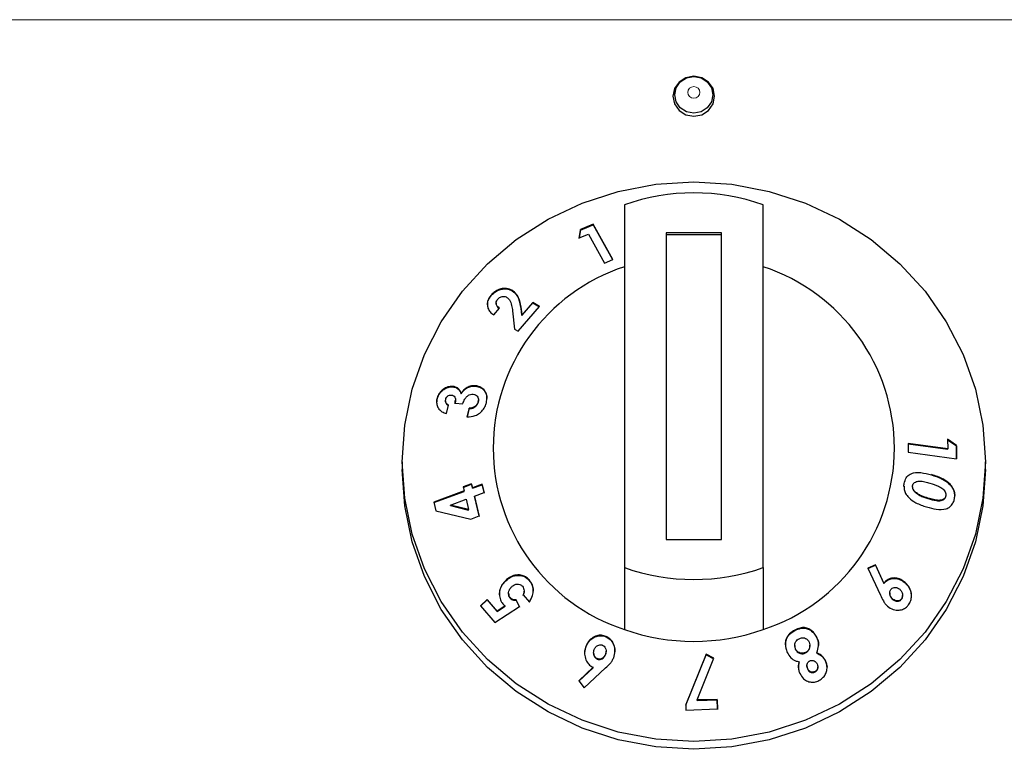
# Model space of a CAD drawing. Units: millimetres. Extents: x 0 to 210, y 0 to 297.
# Drawn here: x 165 to 168, y 255 to 258 of the extents above; entities that cross this region are included whole.
import ezdxf

# ---------------------------------------------------------------- set-up
doc = ezdxf.new("R2010")
doc.units = ezdxf.units.MM

msp = doc.modelspace()

# ---------------------------------------------------------------- linework, layer by layer
at = {"color": 8, "linetype": 'Continuous', "lineweight": 18}
for p, q in [((172.96941, 258.06528), (151.71804, 258.06528)), ((166.32156, 257.02332), (166.32156, 257.02491)), ((167.80001, 256.42497), (167.80001, 256.42656)), ((167.30757, 255.86468), (167.30757, 255.86626))]:
    msp.add_line(p, q, dxfattribs=at)
at = {"color": 7, "linetype": 'Continuous', "lineweight": 25}
for p, q in [((166.69373, 257.39844), (166.69373, 256.09142)), ((167.19373, 256.09142), (167.19373, 257.39844)), ((166.5363, 257.30913), (166.53128, 257.27885)), ((166.53128, 257.27727), (166.5363, 257.30755)), ((166.58173, 257.32838), (166.5363, 257.30913)), ((166.5363, 257.30755), (166.58173, 257.3268)), ((166.5363, 257.30755), (166.5363, 257.30913)), ((166.65209, 257.20136), (166.58173, 257.32838)), ((166.58173, 257.3268), (166.58173, 257.32838)), ((166.58173, 257.3268), (166.65137, 257.20106)), ((166.84373, 257.2971), (166.84373, 256.19276)), ((167.04373, 257.2971), (166.84373, 257.2971)), ((167.04373, 256.19276), (167.04373, 257.2971)), ((166.53128, 257.27885), (166.56416, 257.29293)), ((166.56416, 257.29293), (166.62194, 257.18863)), ((167.04373, 257.29012), (166.84373, 257.29012)), ((166.62194, 257.18863), (166.65209, 257.20136)), ((166.28984, 257.08866), (166.28984, 257.09025)), ((166.2151, 257.07261), (166.2151, 257.0742)), ((166.36468, 257.04637), (166.32486, 257.00093)), ((166.38824, 257.03205), (166.36468, 257.04637)), ((166.36468, 257.04478), (166.36468, 257.04637)), ((166.22316, 257.00164), (166.24391, 257.0257)), ((166.23193, 257.04474), (166.23193, 257.04313)), ((166.29099, 257.0161), (166.29856, 256.95042)), ((166.31076, 256.943), (166.38824, 257.03205)), ((166.32486, 257.00093), (166.32156, 257.02491)), ((166.32156, 257.02332), (166.32486, 256.99934)), ((166.32486, 256.99934), (166.36468, 257.04478)), ((166.36468, 257.04478), (166.38824, 257.03047)), ((166.32486, 256.99934), (166.32486, 257.00093)), ((166.29856, 256.95042), (166.31076, 256.943)), ((166.07594, 256.7426), (166.07594, 256.74418)), ((166.15671, 256.74492), (166.15671, 256.7465)), ((166.01954, 256.69912), (166.01954, 256.7007)), ((166.04965, 256.69254), (166.04965, 256.69098)), ((166.08443, 256.6816), (166.08492, 256.6927)), ((166.08554, 256.69267), (166.08554, 256.6943)), ((166.10581, 256.71692), (166.10581, 256.7185)), ((166.16769, 256.68774), (166.16838, 256.69456)), ((166.16858, 256.69454), (166.16858, 256.6961)), ((166.05302, 256.64684), (166.06041, 256.67673)), ((166.08443, 256.68318), (166.11205, 256.68105)), ((166.13529, 256.66529), (166.12765, 256.63442)), ((166.12765, 256.63284), (166.13529, 256.6637)), ((166.13529, 256.6637), (166.13529, 256.66529)), ((166.16769, 256.68774), (166.16769, 256.68933)), ((167.85773, 256.55348), (167.85837, 256.51925)), ((167.88921, 256.53105), (167.85773, 256.55348)), ((167.85773, 256.5519), (167.88921, 256.52946)), ((167.85837, 256.51925), (167.71544, 256.53833)), ((167.71544, 256.53833), (167.716, 256.50669)), ((167.71544, 256.53674), (167.85837, 256.51766)), ((167.85837, 256.51766), (167.85837, 256.51925)), ((167.89006, 256.48344), (167.88921, 256.53105)), ((167.88921, 256.52946), (167.88921, 256.53105)), ((167.88921, 256.52946), (167.89003, 256.48344)), ((167.716, 256.50669), (167.89006, 256.48344)), ((165.89373, 256.47291), (165.89373, 256.44501)), ((167.99373, 256.44501), (167.99373, 256.47291)), ((166.14304, 256.39306), (166.11324, 256.38198)), ((166.11324, 256.38198), (166.11664, 256.36765)), ((166.11359, 256.38052), (166.14304, 256.39147)), ((166.14644, 256.37873), (166.14304, 256.39306)), ((166.14304, 256.39147), (166.14304, 256.39306)), ((166.14304, 256.39147), (166.14644, 256.37714)), ((166.18118, 256.39164), (166.14644, 256.37873)), ((166.14644, 256.37714), (166.18118, 256.39006)), ((166.14644, 256.37714), (166.14644, 256.37873)), ((166.18833, 256.36155), (166.18118, 256.39164)), ((166.18118, 256.39006), (166.18118, 256.39164)), ((166.18118, 256.39006), (166.18833, 256.35997)), ((167.7315, 256.38284), (167.7315, 256.38125)), ((167.86644, 256.38987), (167.86644, 256.39146)), ((166.11664, 256.36765), (166.00772, 256.32712)), ((166.00772, 256.32554), (166.11664, 256.36606)), ((166.06711, 256.31646), (166.12379, 256.33754)), ((166.11664, 256.36606), (166.11664, 256.36765)), ((166.12379, 256.33754), (166.13259, 256.30039)), ((166.15359, 256.34863), (166.18833, 256.36155)), ((166.17038, 256.27737), (166.15359, 256.34863)), ((166.15359, 256.34705), (166.15359, 256.34863)), ((166.15359, 256.34705), (166.17038, 256.27579)), ((167.74056, 256.36291), (167.74056, 256.36449)), ((167.78701, 256.33994), (167.78701, 256.34152)), ((167.85123, 256.34809), (167.85123, 256.34967)), ((166.00772, 256.32712), (166.01505, 256.29636)), ((166.13259, 256.30039), (166.06711, 256.31646)), ((166.06711, 256.31487), (166.06711, 256.31646)), ((166.06711, 256.31487), (166.13259, 256.29881)), ((166.01505, 256.29636), (166.14058, 256.2663)), ((166.13259, 256.29881), (166.13259, 256.30039)), ((166.14058, 256.2663), (166.17038, 256.27737)), ((166.84373, 256.19276), (167.04373, 256.19276)), ((166.69373, 256.09142), (166.69373, 255.86822)), ((167.19373, 256.09142), (167.19373, 255.86822)), ((167.59797, 256.1013), (167.57024, 256.08917)), ((167.57024, 256.08759), (167.59797, 256.09971)), ((167.57024, 256.08917), (167.61571, 255.9922)), ((167.62854, 256.03577), (167.59797, 256.1013)), ((167.59797, 256.09971), (167.59797, 256.1013)), ((167.59797, 256.09971), (167.62854, 256.03419)), ((166.26634, 256.04367), (166.26634, 256.04525)), ((166.351, 256.04538), (166.351, 256.04696)), ((167.62854, 256.03419), (167.62854, 256.03577)), ((167.70433, 256.03654), (167.70433, 256.03812)), ((166.27677, 255.99824), (166.27677, 255.99669)), ((166.28204, 255.98149), (166.28204, 255.98308)), ((166.32968, 255.99273), (166.35173, 255.96645)), ((166.33275, 256.0054), (166.33275, 256.00697)), ((167.64901, 255.99989), (167.64901, 255.99832)), ((167.69567, 255.98974), (167.69567, 255.99135)), ((166.19977, 255.977), (166.17603, 255.95382)), ((166.17603, 255.95224), (166.19977, 255.97541)), ((166.17603, 255.95382), (166.22774, 255.89313)), ((166.2358, 255.93482), (166.19977, 255.977)), ((166.19977, 255.97541), (166.19977, 255.977)), ((166.19977, 255.97541), (166.2358, 255.93323)), ((166.22774, 255.89313), (166.31626, 255.95071)), ((166.26493, 255.95363), (166.2358, 255.93482)), ((166.2358, 255.93323), (166.26493, 255.95204)), ((166.26493, 255.95204), (166.26493, 255.95363)), ((166.31626, 255.95071), (166.30385, 255.97558)), ((166.30385, 255.974), (166.30385, 255.97558)), ((166.30385, 255.974), (166.31626, 255.94912)), ((167.65946, 255.97697), (167.65946, 255.97855)), ((167.69164, 255.97726), (167.69164, 255.97885)), ((166.2358, 255.93323), (166.2358, 255.93482)), ((166.62765, 255.84193), (166.62765, 255.84351)), ((166.55603, 255.80769), (166.55603, 255.80927)), ((167.30693, 255.81101), (167.30693, 255.80942)), ((167.36194, 255.80981), (167.36194, 255.8114)), ((167.38637, 255.83877), (167.38637, 255.84036)), ((166.58288, 255.78471), (166.58288, 255.78311)), ((166.62551, 255.77705), (166.62551, 255.77864)), ((166.62785, 255.7885), (166.62785, 255.79008)), ((166.98771, 255.7792), (166.91451, 255.59759)), ((166.91451, 255.596), (166.98771, 255.77761)), ((167.01621, 255.76483), (166.98771, 255.7792)), ((166.98771, 255.77761), (166.98771, 255.7792)), ((166.98771, 255.77761), (167.01621, 255.76324)), ((167.30999, 255.7968), (167.30999, 255.79838)), ((167.34606, 255.78411), (167.34606, 255.78569)), ((167.38676, 255.78316), (167.38676, 255.78474)), ((166.5961, 255.76182), (166.5961, 255.7634)), ((166.95535, 255.61443), (167.01621, 255.76483)), ((167.32327, 255.75039), (167.32327, 255.75197)), ((167.3511, 255.73811), (167.3511, 255.73653)), ((167.4175, 255.75466), (167.4175, 255.75625)), ((166.58148, 255.73211), (166.52953, 255.68366)), ((166.53024, 255.68274), (166.58148, 255.73053)), ((166.5493, 255.65823), (166.62589, 255.72979)), ((166.58148, 255.73053), (166.58148, 255.73211)), ((167.35391, 255.72507), (167.35391, 255.72666)), ((167.38024, 255.71526), (167.38024, 255.71684)), ((167.39022, 255.73226), (167.39022, 255.73385)), ((166.52953, 255.68366), (166.5493, 255.65823)), ((166.91451, 255.59759), (166.91507, 255.57828)), ((167.02823, 255.61654), (166.95535, 255.61443)), ((166.95535, 255.61284), (167.02823, 255.61495)), ((166.95535, 255.61284), (166.95535, 255.61443)), ((167.02925, 255.58197), (167.02823, 255.61654)), ((167.02823, 255.61495), (167.02823, 255.61654)), ((167.02823, 255.61495), (167.02925, 255.58039)), ((166.91507, 255.57828), (167.02925, 255.58197))]:
    msp.add_line(p, q, dxfattribs=at)
at = {"color": 7, "linetype": 'Continuous', "lineweight": 25, "flags": 128}
for points in [[(166.94373, 257.71739), (166.97243, 257.72288), (166.99676, 257.73849), (167.01302, 257.76186), (167.01873, 257.78942), (167.01302, 257.81699), (166.99676, 257.84036), (166.97243, 257.85597), (166.94373, 257.86145), (166.91502, 257.85597), (166.89069, 257.84036), (166.87443, 257.81699), (166.86872, 257.78942), (166.87443, 257.76186), (166.89069, 257.73849), (166.91502, 257.72288), (166.94373, 257.71739)], [(166.94373, 257.86025), (166.97005, 257.85522), (166.99236, 257.8409), (167.00727, 257.81947), (167.01251, 257.79419), (167.00727, 257.76892), (166.99236, 257.74749), (166.97005, 257.73317), (166.94373, 257.72814), (166.9174, 257.73317), (166.89509, 257.74749), (166.88018, 257.76892), (166.87494, 257.79419), (166.88018, 257.81947), (166.89509, 257.8409), (166.9174, 257.85522), (166.94373, 257.86025)], [(165.89373, 256.47291), (165.90271, 256.60452), (165.9295, 256.73388), (165.97365, 256.85877), (166.0344, 256.97706), (166.1107, 257.08673), (166.20126, 257.18589), (166.30453, 257.27285), (166.41873, 257.34613), (166.54191, 257.40447), (166.67197, 257.44686), (166.80667, 257.47259), (166.94373, 257.48122), (167.08078, 257.47259), (167.21549, 257.44686), (167.34554, 257.40447), (167.46873, 257.34613), (167.58292, 257.27285), (167.68619, 257.18589), (167.77675, 257.08673), (167.85305, 256.97706), (167.9138, 256.85877), (167.95795, 256.73388), (167.98474, 256.60452), (167.99373, 256.47291), (167.98474, 256.3413), (167.95795, 256.21194), (167.9138, 256.08705), (167.85305, 255.96876), (167.77675, 255.85909), (167.68619, 255.75993), (167.58292, 255.67297), (167.46873, 255.59969), (167.34554, 255.54135), (167.21549, 255.49896), (167.08078, 255.47323), (166.94373, 255.4646), (166.80667, 255.47323), (166.67197, 255.49896), (166.54191, 255.54135), (166.41873, 255.59969), (166.30453, 255.67297), (166.20126, 255.75993), (166.1107, 255.85909), (166.0344, 255.96876), (165.97365, 256.08705), (165.9295, 256.21194), (165.90271, 256.3413), (165.89373, 256.47291)], [(167.99373, 256.44501), (167.98474, 256.3134), (167.95795, 256.18404), (167.9138, 256.05915), (167.85305, 255.94086), (167.77675, 255.83119), (167.68619, 255.73203), (167.58292, 255.64507), (167.46873, 255.57179), (167.34554, 255.51346), (167.21549, 255.47106), (167.08078, 255.44533), (166.94373, 255.4367), (166.80667, 255.44533), (166.67197, 255.47106), (166.54191, 255.51346), (166.41873, 255.57179), (166.30453, 255.64507), (166.20126, 255.73203), (166.1107, 255.83119), (166.0344, 255.94086), (165.97365, 256.05915), (165.9295, 256.18404), (165.90271, 256.3134), (165.89373, 256.44501)]]:
    msp.add_lwpolyline(points, dxfattribs=at)
at = {"color": 8, "linetype": 'Continuous', "lineweight": 18, "flags": 128}
msp.add_lwpolyline([(166.94373, 257.82431), (166.95207, 257.82271), (166.95914, 257.81817), (166.96387, 257.81138), (166.96552, 257.80337), (166.96387, 257.79536), (166.95914, 257.78857), (166.95207, 257.78403), (166.94373, 257.78244), (166.93538, 257.78403), (166.92831, 257.78857), (166.92359, 257.79536), (166.92193, 257.80337), (166.92359, 257.81138), (166.92831, 257.81817), (166.93538, 257.82271), (166.94373, 257.82431)], dxfattribs=at)
at = {"color": 7, "linetype": 'Continuous', "lineweight": 25}
for centre, radius, start, end in [((166.94373, 256.68827), 0.75289, 70.60651, 109.39349), ((166.9097, 256.52173), 0.68827, 108.28758, 251.71242), ((166.97775, 256.52173), 0.68827, 288.28758, 71.71242), ((166.94373, 256.80159), 0.75289, 250.60651, 289.39349), ((166.94373, 256.57839), 0.75289, 250.60651, 289.39349)]:
    msp.add_arc(centre, radius, start, end, dxfattribs=at)
for points, knots in [([(166.28984, 257.09025), (166.28339, 257.09292), (166.27115, 257.09799), (166.25063, 257.09666), (166.2335, 257.09011), (166.22231, 257.08202), (166.21691, 257.07616), (166.2151, 257.0742)], [0, 0, 0, 0, 0.2860015, 0.542701, 0.7252789, 0.9078738, 1, 1, 1, 1]), ([(166.2151, 257.07261), (166.21959, 257.07712), (166.22787, 257.08542), (166.24371, 257.09295), (166.26089, 257.09611), (166.27716, 257.09482), (166.28621, 257.09042), (166.28984, 257.08866)], [0, 0, 0, 0, 0.2157915, 0.3976388, 0.5791936, 0.8317523, 1, 1, 1, 1]), ([(166.32156, 257.02491), (166.31965, 257.03697), (166.31672, 257.05546), (166.30538, 257.07764), (166.29511, 257.08597), (166.28984, 257.09025)], [0, 0, 0, 0, 0.4768445, 0.731145, 1, 1, 1, 1]), ([(166.28984, 257.08866), (166.29599, 257.0834), (166.31123, 257.0704), (166.31824, 257.04565), (166.32079, 257.02852), (166.32156, 257.02332)], [0, 0, 0, 0, 0.3209601, 0.7940699, 1, 1, 1, 1]), ([(166.2151, 257.0742), (166.21103, 257.06882), (166.20285, 257.058), (166.19928, 257.04052), (166.202, 257.02495), (166.21003, 257.01167), (166.21868, 257.00506), (166.22316, 257.00164)], [0, 0, 0, 0, 0.204743, 0.4117022, 0.5877719, 0.786159, 1, 1, 1, 1]), ([(166.20081, 257.03786), (166.20101, 257.04236), (166.20144, 257.052), (166.20805, 257.06402), (166.21346, 257.07061), (166.2151, 257.07261)], [0, 0, 0, 0, 0.3780666, 0.81128118, 1, 1, 1, 1]), ([(166.24391, 257.0257), (166.24021, 257.02861), (166.23467, 257.03296), (166.23167, 257.04187), (166.23201, 257.04913), (166.2347, 257.05477), (166.23695, 257.05748), (166.23753, 257.05819)], [0, 0, 0, 0, 0.38445486, 0.57514208, 0.7665012, 0.93915188, 1, 1, 1, 1]), ([(166.23753, 257.05819), (166.23956, 257.06024), (166.24332, 257.06405), (166.25058, 257.06732), (166.25779, 257.06865), (166.26488, 257.06795), (166.26878, 257.06594), (166.27073, 257.06494)], [0, 0, 0, 0, 0.2178535, 0.4036405, 0.5887021, 0.7949905, 1, 1, 1, 1]), ([(166.27073, 257.06494), (166.27401, 257.06212), (166.28276, 257.05461), (166.28824, 257.03686), (166.2901, 257.02283), (166.29099, 257.0161)], [0, 0, 0, 0, 0.237648, 0.6339469, 1, 1, 1, 1]), ([(166.23203, 257.04314), (166.23225, 257.04077), (166.23275, 257.03507), (166.23755, 257.02875), (166.24203, 257.02549), (166.24391, 257.02412)], [0, 0, 0, 0, 0.2925694, 0.7015851, 1, 1, 1, 1]), ([(166.07594, 256.74418), (166.06995, 256.744), (166.05821, 256.74364), (166.04151, 256.73437), (166.02849, 256.72184), (166.02205, 256.70967), (166.02008, 256.70263), (166.01954, 256.7007)], [0, 0, 0, 0, 0.2526631, 0.4945194, 0.7162973, 0.9226183, 1, 1, 1, 1]), ([(166.01954, 256.69912), (166.02138, 256.70462), (166.02507, 256.71568), (166.03684, 256.72893), (166.05111, 256.73858), (166.06472, 256.74289), (166.07306, 256.74267), (166.07594, 256.7426)], [0, 0, 0, 0, 0.2205019, 0.4429, 0.6408756, 0.8755115, 1, 1, 1, 1]), ([(166.10581, 256.7185), (166.10375, 256.72395), (166.09987, 256.73422), (166.08798, 256.74229), (166.07945, 256.74363), (166.07594, 256.74418)], [0, 0, 0, 0, 0.3996257, 0.7533993, 1, 1, 1, 1]), ([(166.07594, 256.7426), (166.08072, 256.74169), (166.09053, 256.73983), (166.10123, 256.73025), (166.10436, 256.72113), (166.10581, 256.71692)], [0, 0, 0, 0, 0.337371, 0.6938618, 1, 1, 1, 1]), ([(166.15671, 256.7465), (166.15052, 256.74641), (166.1395, 256.74626), (166.12364, 256.73875), (166.11256, 256.72908), (166.10771, 256.72148), (166.10581, 256.7185)], [0, 0, 0, 0, 0.3259963, 0.5802419, 0.8354369, 1, 1, 1, 1]), ([(166.10581, 256.71692), (166.1098, 256.7226), (166.11719, 256.73313), (166.13291, 256.74201), (166.14611, 256.74527), (166.15374, 256.74501), (166.15671, 256.74492)], [0, 0, 0, 0, 0.3183917, 0.5898743, 0.8402588, 1, 1, 1, 1]), ([(166.19682, 256.68544), (166.19801, 256.69226), (166.2004, 256.70598), (166.19495, 256.72348), (166.18438, 256.73688), (166.17114, 256.74456), (166.1608, 256.74595), (166.15671, 256.7465)], [0, 0, 0, 0, 0.2192223, 0.4411346, 0.6277451, 0.8529754, 1, 1, 1, 1]), ([(166.15671, 256.74492), (166.16382, 256.74364), (166.17797, 256.7411), (166.19193, 256.72692), (166.19895, 256.71238), (166.19843, 256.70284), (166.19827, 256.70001)], [0, 0, 0, 0, 0.3114234, 0.6205737, 0.8875254, 1, 1, 1, 1]), ([(166.01954, 256.7007), (166.01885, 256.69723), (166.01715, 256.68865), (166.01843, 256.67462), (166.02349, 256.66645), (166.02613, 256.66219)], [0, 0, 0, 0, 0.2462235, 0.6079618, 1, 1, 1, 1]), ([(166.01859, 256.68545), (166.01833, 256.68783), (166.01784, 256.6923), (166.019, 256.69695), (166.01954, 256.69912)], [0, 0, 0, 0, 0.5321761, 1, 1, 1, 1]), ([(166.06041, 256.67673), (166.05815, 256.67797), (166.05401, 256.68025), (166.0506, 256.6861), (166.04929, 256.69188), (166.04995, 256.69566), (166.05025, 256.69737)], [0, 0, 0, 0, 0.320351, 0.5870933, 0.8130301, 1, 1, 1, 1]), ([(166.05025, 256.69737), (166.05097, 256.69957), (166.05227, 256.70352), (166.05633, 256.70825), (166.06095, 256.7114), (166.06587, 256.71304), (166.06901, 256.71298), (166.07044, 256.71295)], [0, 0, 0, 0, 0.2432504, 0.435338, 0.6271012, 0.8296042, 1, 1, 1, 1]), ([(166.07044, 256.71295), (166.07308, 256.71236), (166.07799, 256.71127), (166.08296, 256.7061), (166.08581, 256.69885), (166.08557, 256.69082), (166.08474, 256.68529), (166.08443, 256.68318)], [0, 0, 0, 0, 0.2200328, 0.4098625, 0.5900089, 0.8436254, 1, 1, 1, 1]), ([(166.11205, 256.68105), (166.11396, 256.68712), (166.11699, 256.69674), (166.12599, 256.70784), (166.13508, 256.7142), (166.14322, 256.71644), (166.14765, 256.71628), (166.14897, 256.71624)], [0, 0, 0, 0, 0.3376721, 0.5344323, 0.7315822, 0.9203005, 1, 1, 1, 1]), ([(166.14897, 256.71624), (166.15204, 256.71571), (166.15785, 256.71473), (166.16437, 256.70938), (166.16832, 256.7022), (166.1689, 256.69494), (166.16797, 256.69064), (166.16769, 256.68933)], [0, 0, 0, 0, 0.2479992, 0.4682749, 0.6884826, 0.9043236, 1, 1, 1, 1]), ([(166.02613, 256.66219), (166.02952, 256.65872), (166.03488, 256.65322), (166.04459, 256.64894), (166.05019, 256.64754), (166.05302, 256.64684)], [0, 0, 0, 0, 0.4590525, 0.7267985, 1, 1, 1, 1]), ([(166.0499, 256.69097), (166.04983, 256.69031), (166.04952, 256.68736), (166.0515, 256.68274), (166.05511, 256.67785), (166.05868, 256.67603), (166.06041, 256.67514)], [0, 0, 0, 0, 0.08780614, 0.39434255, 0.70538669, 1, 1, 1, 1]), ([(166.12765, 256.63442), (166.13736, 256.63503), (166.15285, 256.63601), (166.17325, 256.64745), (166.18692, 256.66128), (166.19393, 256.67506), (166.19618, 256.68314), (166.19682, 256.68544)], [0, 0, 0, 0, 0.3347564, 0.5339528, 0.7337705, 0.9241288, 1, 1, 1, 1]), ([(166.16769, 256.68933), (166.16643, 256.68572), (166.16426, 256.67951), (166.15754, 256.67258), (166.14908, 256.66759), (166.14139, 256.66582), (166.13634, 256.66538), (166.13529, 256.66529)], [0, 0, 0, 0, 0.2536829, 0.4371897, 0.6199766, 0.9215091, 1, 1, 1, 1]), ([(166.13529, 256.6637), (166.14102, 256.66448), (166.14929, 256.66559), (166.15915, 256.67232), (166.16452, 256.67887), (166.16671, 256.68439), (166.16756, 256.68729), (166.16769, 256.68774)], [0, 0, 0, 0, 0.4195631, 0.6061556, 0.7936928, 0.9679068, 1, 1, 1, 1]), ([(167.70129, 256.3941), (167.70322, 256.40146), (167.70647, 256.41391), (167.71933, 256.42685), (167.73756, 256.43417), (167.76564, 256.43476), (167.78732, 256.42859), (167.80001, 256.42497)], [0, 0, 0, 0, 0.1753989, 0.2966251, 0.4482621, 0.6769994, 1, 1, 1, 1]), ([(167.86644, 256.39146), (167.85866, 256.39793), (167.84473, 256.40951), (167.82157, 256.41939), (167.80722, 256.42416), (167.80001, 256.42656)], [0, 0, 0, 0, 0.3861842, 0.6912945, 1, 1, 1, 1]), ([(167.80001, 256.42497), (167.81142, 256.42109), (167.82873, 256.41521), (167.85133, 256.40343), (167.86135, 256.39444), (167.86644, 256.38987)], [0, 0, 0, 0, 0.4879908, 0.7399134, 1, 1, 1, 1]), ([(167.70076, 256.3827), (167.70062, 256.38477), (167.70036, 256.38865), (167.701, 256.39237), (167.70129, 256.3941)], [0, 0, 0, 0, 0.53500998, 1, 1, 1, 1]), ([(167.70134, 256.38418), (167.70112, 256.38051), (167.70059, 256.37183), (167.70656, 256.35716), (167.72024, 256.33967), (167.74613, 256.3217), (167.76886, 256.31413), (167.78206, 256.30973)], [0, 0, 0, 0, 0.090089, 0.2126595, 0.3672895, 0.6324192, 1, 1, 1, 1]), ([(167.74056, 256.36449), (167.73826, 256.36701), (167.73455, 256.37107), (167.73165, 256.37837), (167.73137, 256.38323), (167.73172, 256.38583), (167.73179, 256.3864)], [0, 0, 0, 0, 0.4175632, 0.6720954, 0.9279107, 1, 1, 1, 1]), ([(167.73177, 256.38125), (167.73172, 256.38019), (167.73154, 256.37686), (167.73404, 256.37068), (167.73756, 256.36591), (167.74008, 256.36338), (167.74056, 256.36291)], [0, 0, 0, 0, 0.1526523, 0.480517, 0.9020236, 1, 1, 1, 1]), ([(167.73179, 256.3864), (167.73237, 256.38857), (167.73353, 256.39293), (167.73838, 256.39821), (167.74633, 256.40225), (167.75929, 256.40352), (167.77576, 256.40075), (167.78789, 256.39726), (167.79402, 256.3955)], [0, 0, 0, 0, 0.0883944, 0.1776078, 0.2964255, 0.4734315, 0.73424, 1, 1, 1, 1]), ([(167.79402, 256.3955), (167.80433, 256.39219), (167.82026, 256.38707), (167.83787, 256.37718), (167.84671, 256.36874), (167.85054, 256.36139), (167.8518, 256.35473), (167.8514, 256.35117), (167.85123, 256.34967)], [0, 0, 0, 0, 0.4240315, 0.6556097, 0.7613619, 0.8684834, 0.9447446, 1, 1, 1, 1]), ([(167.88253, 256.34086), (167.88302, 256.34511), (167.88411, 256.3547), (167.88081, 256.3701), (167.87398, 256.38271), (167.86844, 256.38914), (167.86644, 256.39146)], [0, 0, 0, 0, 0.2376099, 0.5353389, 0.8319658, 1, 1, 1, 1]), ([(167.86644, 256.38987), (167.87136, 256.38345), (167.87958, 256.37271), (167.88364, 256.35759), (167.88315, 256.35094), (167.88305, 256.3496)], [0, 0, 0, 0, 0.5425423, 0.9075927, 1, 1, 1, 1]), ([(167.78701, 256.34152), (167.77905, 256.3442), (167.76702, 256.34824), (167.75127, 256.35582), (167.74416, 256.36158), (167.74056, 256.36449)], [0, 0, 0, 0, 0.49139781, 0.74267912, 1, 1, 1, 1]), ([(167.74056, 256.36291), (167.74595, 256.35885), (167.7558, 256.35145), (167.77185, 256.34492), (167.78194, 256.3416), (167.78701, 256.33994)], [0, 0, 0, 0, 0.3767551, 0.6871168, 1, 1, 1, 1]), ([(167.78206, 256.30973), (167.79357, 256.30648), (167.81674, 256.29995), (167.84639, 256.2999), (167.86662, 256.30978), (167.87696, 256.32196), (167.88117, 256.33332), (167.88231, 256.33964), (167.88253, 256.34086)], [0, 0, 0, 0, 0.291974, 0.5876309, 0.7193022, 0.8518644, 0.9714997, 1, 1, 1, 1]), ([(167.85123, 256.34967), (167.85068, 256.34763), (167.84959, 256.34353), (167.84498, 256.33839), (167.8372, 256.33445), (167.82392, 256.33291), (167.80658, 256.33592), (167.79357, 256.33964), (167.78701, 256.34152)], [0, 0, 0, 0, 0.08156659, 0.16358891, 0.27755077, 0.44759646, 0.72096489, 1, 1, 1, 1]), ([(167.78701, 256.33994), (167.79703, 256.33708), (167.81257, 256.33263), (167.83141, 256.33146), (167.8414, 256.33475), (167.84697, 256.33864), (167.85013, 256.34335), (167.8509, 256.34666), (167.85123, 256.34809)], [0, 0, 0, 0, 0.4256307, 0.6600666, 0.7750618, 0.8685926, 0.943286, 1, 1, 1, 1]), ([(166.351, 256.04696), (166.34668, 256.05123), (166.33801, 256.0598), (166.31957, 256.06568), (166.2994, 256.06506), (166.2805, 256.05762), (166.27066, 256.04903), (166.26634, 256.04525)], [0, 0, 0, 0, 0.1831637, 0.3677421, 0.5946592, 0.8216454, 1, 1, 1, 1]), ([(166.26634, 256.04367), (166.27309, 256.04924), (166.2856, 256.05959), (166.30852, 256.06463), (166.3284, 256.06229), (166.34268, 256.05428), (166.3487, 256.04784), (166.351, 256.04538)], [0, 0, 0, 0, 0.2701526, 0.5011413, 0.7323622, 0.897608, 1, 1, 1, 1]), ([(167.70433, 256.03812), (167.6978, 256.04291), (167.68583, 256.05169), (167.66482, 256.05508), (167.64718, 256.05182), (167.63512, 256.04387), (167.6303, 256.03794), (167.62854, 256.03577)], [0, 0, 0, 0, 0.2785432, 0.5100605, 0.7419522, 0.9054917, 1, 1, 1, 1]), ([(166.26634, 256.04525), (166.26063, 256.03882), (166.25046, 256.02736), (166.24347, 256.00538), (166.24345, 255.98495), (166.24945, 255.96981), (166.25486, 255.96292), (166.25656, 255.96076)], [0, 0, 0, 0, 0.2794815, 0.4983495, 0.7178023, 0.9113581, 1, 1, 1, 1]), ([(166.24384, 255.99373), (166.24441, 256.00038), (166.24555, 256.01369), (166.25442, 256.03077), (166.26254, 256.03956), (166.26634, 256.04367)], [0, 0, 0, 0, 0.3468183, 0.6944667, 1, 1, 1, 1]), ([(166.28204, 255.98308), (166.28059, 255.98517), (166.27766, 255.98939), (166.27636, 255.99781), (166.27754, 256.0066), (166.28151, 256.01532), (166.28572, 256.01991), (166.2879, 256.02229)], [0, 0, 0, 0, 0.1741214, 0.3500058, 0.5606883, 0.7721909, 1, 1, 1, 1]), ([(166.2879, 256.02229), (166.29104, 256.02496), (166.29677, 256.02981), (166.30721, 256.03252), (166.31619, 256.0317), (166.32277, 256.02821), (166.32555, 256.02529), (166.32667, 256.02412)], [0, 0, 0, 0, 0.2779695, 0.5053109, 0.7329801, 0.892337, 1, 1, 1, 1]), ([(166.32667, 256.02412), (166.32833, 256.02172), (166.33165, 256.01692), (166.33324, 256.00739), (166.33214, 255.99917), (166.3303, 255.99434), (166.32968, 255.99273)], [0, 0, 0, 0, 0.2630166, 0.5273719, 0.8427176, 1, 1, 1, 1]), ([(166.35173, 255.96645), (166.35625, 255.97431), (166.36409, 255.98796), (166.36635, 256.01103), (166.36234, 256.03122), (166.35469, 256.04184), (166.351, 256.04696)], [0, 0, 0, 0, 0.3156656, 0.5484552, 0.7822444, 1, 1, 1, 1]), ([(166.351, 256.04538), (166.35471, 256.04006), (166.36217, 256.02939), (166.36602, 256.01475), (166.36516, 256.00713), (166.36504, 256.00607)], [0, 0, 0, 0, 0.461049, 0.9248726, 1, 1, 1, 1]), ([(167.62854, 256.03419), (167.63209, 256.03819), (167.63922, 256.04623), (167.65518, 256.05244), (167.67314, 256.05292), (167.69064, 256.04717), (167.70009, 256.03983), (167.70433, 256.03654)], [0, 0, 0, 0, 0.1796922, 0.3604403, 0.5865085, 0.814275, 1, 1, 1, 1]), ([(167.65301, 256.01214), (167.65465, 256.01401), (167.65797, 256.01775), (167.6653, 256.02024), (167.67314, 256.02005), (167.68007, 256.01728), (167.68375, 256.01438), (167.68526, 256.01319)], [0, 0, 0, 0, 0.1954134, 0.3930405, 0.6193189, 0.8435773, 1, 1, 1, 1]), ([(167.71719, 255.9574), (167.72017, 255.96225), (167.72615, 255.97199), (167.72814, 255.98957), (167.7254, 256.00764), (167.71766, 256.02498), (167.70866, 256.03385), (167.70433, 256.03812)], [0, 0, 0, 0, 0.1896925, 0.3804944, 0.5662471, 0.7912418, 1, 1, 1, 1]), ([(167.70433, 256.03654), (167.70989, 256.03071), (167.72005, 256.02006), (167.72696, 256.00167), (167.72661, 255.99102), (167.72648, 255.98733)], [0, 0, 0, 0, 0.4408049, 0.8058506, 1, 1, 1, 1]), ([(166.27713, 255.99671), (166.27709, 255.99449), (166.277, 255.98951), (166.27972, 255.98448), (166.2817, 255.98194), (166.28204, 255.98149)], [0, 0, 0, 0, 0.39906959, 0.8953672, 1, 1, 1, 1]), ([(166.30385, 255.97558), (166.29998, 255.97564), (166.29418, 255.97573), (166.28663, 255.97868), (166.28361, 255.98157), (166.28204, 255.98308)], [0, 0, 0, 0, 0.4908639, 0.7353347, 1, 1, 1, 1]), ([(166.32968, 255.99115), (166.33155, 255.99579), (166.33344, 256.00048), (166.33273, 256.00533), (166.33273, 256.00539)], [0, 0, 0, 0, 0.988022, 1, 1, 1, 1]), ([(167.61571, 255.9922), (167.61905, 255.98503), (167.62409, 255.97421), (167.6327, 255.96069), (167.63845, 255.95516), (167.64137, 255.95235)], [0, 0, 0, 0, 0.4918668, 0.7423286, 1, 1, 1, 1]), ([(167.64918, 255.9983), (167.64913, 255.99791), (167.64871, 255.99469), (167.65069, 255.98865), (167.65437, 255.9818), (167.65791, 255.97844), (167.65946, 255.97697)], [0, 0, 0, 0, 0.04754, 0.3889249, 0.7328405, 1, 1, 1, 1]), ([(167.65946, 255.97855), (167.65689, 255.98119), (167.65235, 255.98585), (167.64926, 255.99455), (167.64878, 256.00192), (167.6502, 256.00788), (167.65215, 256.01083), (167.65301, 256.01214)], [0, 0, 0, 0, 0.2992245, 0.5290461, 0.717145, 0.8746818, 1, 1, 1, 1]), ([(167.68526, 256.01319), (167.68775, 256.01064), (167.69228, 256.00601), (167.69556, 255.99676), (167.69601, 255.98841), (167.69396, 255.98238), (167.69222, 255.97973), (167.69164, 255.97885)], [0, 0, 0, 0, 0.2846, 0.5167535, 0.7492783, 0.9168396, 1, 1, 1, 1]), ([(167.69164, 255.97726), (167.69296, 255.97939), (167.69534, 255.9832), (167.69542, 255.98775), (167.69546, 255.98976)], [0, 0, 0, 0, 0.55733818, 1, 1, 1, 1]), ([(166.25656, 255.96076), (166.25718, 255.96007), (166.25841, 255.95869), (166.26113, 255.95617), (166.26341, 255.95465), (166.26493, 255.95363)], [0, 0, 0, 0, 0.24955106, 0.49935505, 1, 1, 1, 1]), ([(166.28204, 255.98149), (166.28393, 255.97975), (166.28771, 255.97627), (166.29552, 255.97405), (166.3009, 255.97402), (166.30385, 255.974)], [0, 0, 0, 0, 0.3121255, 0.6242083, 1, 1, 1, 1]), ([(167.64137, 255.95235), (167.64796, 255.94779), (167.66062, 255.93904), (167.68157, 255.93713), (167.69948, 255.94115), (167.71075, 255.94927), (167.71575, 255.95557), (167.71719, 255.9574)], [0, 0, 0, 0, 0.2771868, 0.5325411, 0.7261704, 0.9208221, 1, 1, 1, 1]), ([(167.69164, 255.97885), (167.69012, 255.97718), (167.68708, 255.97384), (167.6802, 255.97152), (167.67255, 255.9715), (167.66517, 255.97407), (167.66121, 255.97717), (167.65946, 255.97855)], [0, 0, 0, 0, 0.1791065, 0.3593819, 0.5871049, 0.8168932, 1, 1, 1, 1]), ([(167.65946, 255.97697), (167.66232, 255.97486), (167.66752, 255.97104), (167.67668, 255.96956), (167.68427, 255.97093), (167.68917, 255.97425), (167.69104, 255.97653), (167.69164, 255.97726)], [0, 0, 0, 0, 0.2900199, 0.5261879, 0.7632567, 0.9243019, 1, 1, 1, 1]), ([(166.62765, 255.84351), (166.6222, 255.84532), (166.61126, 255.84896), (166.59279, 255.84617), (166.57545, 255.83726), (166.5627, 255.82372), (166.55792, 255.81337), (166.55603, 255.80927)], [0, 0, 0, 0, 0.18882725, 0.37915058, 0.61416745, 0.84712718, 1, 1, 1, 1]), ([(166.55603, 255.80769), (166.55983, 255.81507), (166.5674, 255.82974), (166.58633, 255.84211), (166.6053, 255.84714), (166.61888, 255.8454), (166.62597, 255.84259), (166.62765, 255.84193)], [0, 0, 0, 0, 0.2788114, 0.5543549, 0.7463905, 0.9398922, 1, 1, 1, 1]), ([(166.65527, 255.76644), (166.65749, 255.77424), (166.66182, 255.78946), (166.65745, 255.8114), (166.64842, 255.82893), (166.63747, 255.83881), (166.62992, 255.84242), (166.62765, 255.84351)], [0, 0, 0, 0, 0.2708597, 0.5289613, 0.7222764, 0.9166083, 1, 1, 1, 1]), ([(166.62765, 255.84193), (166.63279, 255.83915), (166.6431, 255.83357), (166.65412, 255.81779), (166.65989, 255.80201), (166.65925, 255.79164), (166.65904, 255.78835)], [0, 0, 0, 0, 0.2611179, 0.524058, 0.8491179, 1, 1, 1, 1]), ([(167.30757, 255.86626), (167.30078, 255.86224), (167.28921, 255.85539), (167.27796, 255.83955), (167.27295, 255.82173), (167.27332, 255.80281), (167.27803, 255.79079), (167.28012, 255.78546)], [0, 0, 0, 0, 0.2445522, 0.4165614, 0.5885633, 0.8177539, 1, 1, 1, 1]), ([(167.27404, 255.81269), (167.27418, 255.81804), (167.27445, 255.82882), (167.28148, 255.84403), (167.29303, 255.85634), (167.30267, 255.86187), (167.30757, 255.86468)], [0, 0, 0, 0, 0.2447116, 0.4932876, 0.742465, 1, 1, 1, 1]), ([(167.38637, 255.84036), (167.38237, 255.8472), (167.37513, 255.85959), (167.35902, 255.87101), (167.34272, 255.87603), (167.325, 255.87438), (167.31383, 255.86918), (167.30757, 255.86626)], [0, 0, 0, 0, 0.2493416, 0.4514623, 0.6187787, 0.7865539, 1, 1, 1, 1]), ([(167.30757, 255.86468), (167.31468, 255.86796), (167.32667, 255.8735), (167.34519, 255.87408), (167.36143, 255.86815), (167.37634, 255.85643), (167.38305, 255.84463), (167.38637, 255.83877)], [0, 0, 0, 0, 0.24127582, 0.40651593, 0.57183398, 0.78762013, 1, 1, 1, 1]), ([(166.55603, 255.80927), (166.55351, 255.80118), (166.54896, 255.78655), (166.55239, 255.76396), (166.56104, 255.74673), (166.57215, 255.73664), (166.57908, 255.73327), (166.58148, 255.73211)], [0, 0, 0, 0, 0.2843538, 0.513738, 0.743666, 0.9112427, 1, 1, 1, 1]), ([(166.55133, 255.78129), (166.55119, 255.78476), (166.5508, 255.79391), (166.55403, 255.80241), (166.55603, 255.80769)], [0, 0, 0, 0, 0.3786795, 1, 1, 1, 1]), ([(166.58523, 255.79619), (166.58684, 255.79943), (166.58975, 255.8053), (166.59736, 255.81105), (166.60494, 255.81364), (166.61125, 255.81318), (166.61432, 255.81204), (166.61541, 255.81164)], [0, 0, 0, 0, 0.2848249, 0.5146456, 0.7448434, 0.909721, 1, 1, 1, 1]), ([(166.61541, 255.81164), (166.61743, 255.8105), (166.62149, 255.80822), (166.62579, 255.80148), (166.6282, 255.79323), (166.62776, 255.78502), (166.62614, 255.78041), (166.62551, 255.77864)], [0, 0, 0, 0, 0.1792521, 0.3601528, 0.607614, 0.8490204, 1, 1, 1, 1]), ([(167.30999, 255.79838), (167.30874, 255.80164), (167.30648, 255.80752), (167.30712, 255.81686), (167.31028, 255.8248), (167.31585, 255.83116), (167.32051, 255.8339), (167.32282, 255.83526)], [0, 0, 0, 0, 0.2419761, 0.4360582, 0.6303347, 0.8168678, 1, 1, 1, 1]), ([(167.30727, 255.80944), (167.30724, 255.80765), (167.30716, 255.80321), (167.30893, 255.79919), (167.30999, 255.7968)], [0, 0, 0, 0, 0.4037764, 1, 1, 1, 1]), ([(167.32282, 255.83526), (167.32649, 255.83677), (167.33281, 255.83937), (167.34236, 255.83821), (167.35024, 255.83456), (167.35601, 255.82911), (167.35839, 255.82464), (167.35927, 255.82298)], [0, 0, 0, 0, 0.2657863, 0.4580871, 0.6494678, 0.8691508, 1, 1, 1, 1]), ([(167.35927, 255.82298), (167.3604, 255.81987), (167.36265, 255.81365), (167.36129, 255.80364), (167.35728, 255.79471), (167.35161, 255.78883), (167.34745, 255.78648), (167.34606, 255.78569)], [0, 0, 0, 0, 0.2288549, 0.4573713, 0.6714228, 0.8903663, 1, 1, 1, 1]), ([(167.34606, 255.78411), (167.34886, 255.78583), (167.35449, 255.78929), (167.35952, 255.79764), (167.36199, 255.80476), (167.36169, 255.80875), (167.36161, 255.8098)], [0, 0, 0, 0, 0.3078557, 0.6184839, 0.8995018, 1, 1, 1, 1]), ([(167.38676, 255.78474), (167.38956, 255.79305), (167.39498, 255.80911), (167.39153, 255.82863), (167.38737, 255.83808), (167.38637, 255.84036)], [0, 0, 0, 0, 0.4488696, 0.8675174, 1, 1, 1, 1]), ([(167.38637, 255.83877), (167.38973, 255.83116), (167.39371, 255.82211), (167.39254, 255.81241), (167.39235, 255.81088)], [0, 0, 0, 0, 0.8419026, 1, 1, 1, 1]), ([(166.5961, 255.7634), (166.5938, 255.76466), (166.58919, 255.76718), (166.58491, 255.77372), (166.58275, 255.78111), (166.58273, 255.78883), (166.58441, 255.79378), (166.58523, 255.79619)], [0, 0, 0, 0, 0.2011988, 0.4047458, 0.5848521, 0.7985451, 1, 1, 1, 1]), ([(166.58302, 255.78313), (166.58316, 255.78065), (166.58346, 255.77533), (166.58701, 255.76846), (166.59171, 255.76399), (166.59485, 255.76243), (166.5961, 255.76182)], [0, 0, 0, 0, 0.2819484, 0.6037411, 0.8430362, 1, 1, 1, 1]), ([(166.62551, 255.77864), (166.62388, 255.77539), (166.62102, 255.76965), (166.61372, 255.76393), (166.60649, 255.76141), (166.60034, 255.76184), (166.59727, 255.76297), (166.5961, 255.7634)], [0, 0, 0, 0, 0.29230329, 0.51573648, 0.74000714, 0.90055533, 1, 1, 1, 1]), ([(166.5961, 255.76182), (166.59844, 255.76105), (166.60316, 255.7595), (166.61078, 255.76104), (166.61755, 255.76498), (166.62259, 255.7707), (166.62461, 255.7751), (166.62551, 255.77705)], [0, 0, 0, 0, 0.1936524, 0.3899822, 0.6075829, 0.8252579, 1, 1, 1, 1]), ([(166.62551, 255.77705), (166.6269, 255.78057), (166.62838, 255.78433), (166.62777, 255.78823), (166.62773, 255.78848)], [0, 0, 0, 0, 0.9346751, 1, 1, 1, 1]), ([(167.28012, 255.78546), (167.28412, 255.77881), (167.29143, 255.76663), (167.30755, 255.75559), (167.31854, 255.75306), (167.32327, 255.75197)], [0, 0, 0, 0, 0.40715797, 0.74463065, 1, 1, 1, 1]), ([(167.34606, 255.78569), (167.34293, 255.7844), (167.33664, 255.7818), (167.32692, 255.78298), (167.31852, 255.78698), (167.31305, 255.79258), (167.31078, 255.79688), (167.30999, 255.79838)], [0, 0, 0, 0, 0.22983653, 0.4625479, 0.65915565, 0.88079314, 1, 1, 1, 1]), ([(167.30999, 255.7968), (167.3119, 255.79357), (167.31537, 255.78773), (167.3238, 255.7825), (167.33264, 255.78037), (167.3404, 255.78147), (167.3446, 255.78343), (167.34606, 255.78411)], [0, 0, 0, 0, 0.260301, 0.4709948, 0.681374, 0.8895974, 1, 1, 1, 1]), ([(167.4175, 255.75625), (167.41413, 255.76187), (167.40722, 255.77339), (167.39482, 255.78125), (167.3877, 255.78434), (167.38676, 255.78474)], [0, 0, 0, 0, 0.4530381, 0.9278859, 1, 1, 1, 1]), ([(167.38676, 255.78316), (167.39257, 255.78021), (167.40179, 255.77553), (167.4118, 255.76508), (167.41558, 255.75818), (167.4175, 255.75466)], [0, 0, 0, 0, 0.4546124, 0.7214334, 1, 1, 1, 1]), ([(166.62589, 255.72979), (166.63159, 255.73505), (166.64018, 255.743), (166.65012, 255.7554), (166.65354, 255.76273), (166.65527, 255.76644)], [0, 0, 0, 0, 0.4910471, 0.7419661, 1, 1, 1, 1]), ([(167.32327, 255.75197), (167.32219, 255.74694), (167.32001, 255.73682), (167.32061, 255.72199), (167.32413, 255.71333), (167.32573, 255.7094)], [0, 0, 0, 0, 0.351369, 0.7060069, 1, 1, 1, 1]), ([(167.32086, 255.73015), (167.32108, 255.73545), (167.32138, 255.74226), (167.32293, 255.74891), (167.32327, 255.75039)], [0, 0, 0, 0, 0.7786157, 1, 1, 1, 1]), ([(167.35391, 255.72666), (167.35264, 255.73001), (167.35057, 255.73548), (167.35151, 255.74372), (167.35426, 255.74984), (167.35812, 255.75343), (167.36058, 255.75484), (167.36131, 255.75527)], [0, 0, 0, 0, 0.3281999, 0.534328, 0.741191, 0.9227558, 1, 1, 1, 1]), ([(167.35127, 255.73655), (167.35132, 255.73472), (167.35143, 255.7307), (167.35303, 255.72706), (167.35391, 255.72507)], [0, 0, 0, 0, 0.4543105, 1, 1, 1, 1]), ([(167.36131, 255.75527), (167.36337, 255.7561), (167.36751, 255.75776), (167.37453, 255.75685), (167.38089, 255.75362), (167.3852, 255.74894), (167.38696, 255.74561), (167.3876, 255.7444)], [0, 0, 0, 0, 0.2027016, 0.4076628, 0.645324, 0.8708049, 1, 1, 1, 1]), ([(167.3876, 255.7444), (167.38865, 255.74175), (167.39053, 255.73699), (167.39013, 255.72939), (167.38772, 255.72305), (167.38388, 255.71895), (167.38117, 255.71739), (167.38024, 255.71684)], [0, 0, 0, 0, 0.2719865, 0.4878805, 0.704487, 0.8979085, 1, 1, 1, 1]), ([(167.39444, 255.68458), (167.39999, 255.68805), (167.41004, 255.69433), (167.41977, 255.70898), (167.42392, 255.72446), (167.42353, 255.74093), (167.41957, 255.751), (167.4175, 255.75625)], [0, 0, 0, 0, 0.2314489, 0.4194924, 0.6075915, 0.7956815, 1, 1, 1, 1]), ([(167.4175, 255.75466), (167.42061, 255.74752), (167.4242, 255.73928), (167.4232, 255.73046), (167.42307, 255.72928)], [0, 0, 0, 0, 0.8666167, 1, 1, 1, 1]), ([(167.32573, 255.7094), (167.32975, 255.70287), (167.33686, 255.69136), (167.35345, 255.68084), (167.37018, 255.67739), (167.3843, 255.67984), (167.39172, 255.68331), (167.39444, 255.68458)], [0, 0, 0, 0, 0.2786104, 0.4915729, 0.7057748, 0.8920692, 1, 1, 1, 1]), ([(167.38024, 255.71684), (167.37755, 255.71577), (167.37299, 255.71396), (167.36616, 255.71483), (167.36082, 255.71749), (167.3566, 255.7216), (167.35477, 255.72504), (167.35391, 255.72666)], [0, 0, 0, 0, 0.2645798, 0.4487213, 0.6323713, 0.8269474, 1, 1, 1, 1]), ([(167.35391, 255.72507), (167.35523, 255.72274), (167.35763, 255.71851), (167.36338, 255.71427), (167.36956, 255.71253), (167.37545, 255.71309), (167.37876, 255.71459), (167.38024, 255.71526)], [0, 0, 0, 0, 0.2516453, 0.4574971, 0.6641481, 0.8499805, 1, 1, 1, 1]), ([(167.38024, 255.71526), (167.38212, 255.71645), (167.38592, 255.71884), (167.38905, 255.72457), (167.39035, 255.72922), (167.39008, 255.73167), (167.39002, 255.73224)], [0, 0, 0, 0, 0.3182425, 0.6406512, 0.9151694, 1, 1, 1, 1])]:
    msp.add_open_spline(points, degree=3, knots=knots, dxfattribs=at)

doc.saveas('drawing.dxf')
